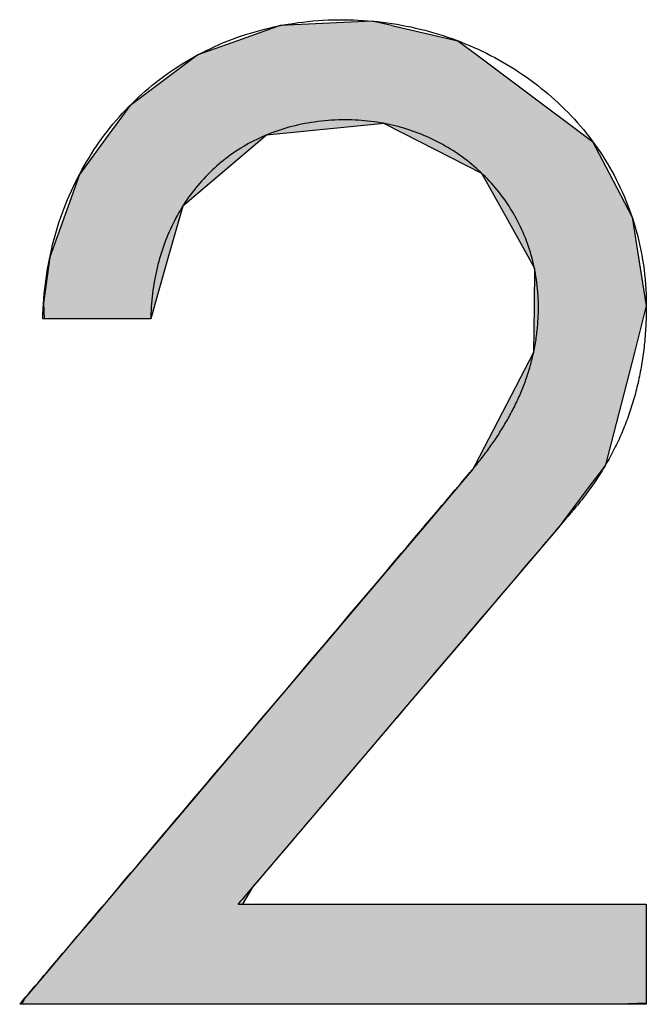
# Model space of a CAD drawing. Extents: x -31 to 130, y 63 to 126.
# Drawn here: x 72 to 75, y 78 to 82 of the extents above; entities that cross this region are included whole.
import ezdxf

# ---------------------------------------------------------------- set-up
doc = ezdxf.new("R2010")
doc.units = 0
doc.layers.add('DRAUFSICHT', color=7, linetype='CONTINUOUS')

# ---------------------------------------------------------------- blocks, each defined once
blk = doc.blocks.new('*U65')
at = {"layer": 'DRAUFSICHT', "color": 7, "linetype": 'CONTINUOUS'}
for p, q in [((73.8742, 81.9112), (73.4705, 81.8912)), ((73.961, 81.8912), (73.8742, 81.9112)), ((73.4705, 81.8912), (73.2827, 81.8245)), ((73.961, 81.8912), (74.2512, 81.8245)), ((73.2827, 81.8245), (73.1074, 81.7621)), ((74.2512, 81.8245), (74.3347, 81.7621)), ((73.1074, 81.7621), (72.8088, 81.5388)), ((74.3347, 81.7621), (74.6338, 81.5388)), ((72.8088, 81.5388), (72.7515, 81.4606)), ((74.6338, 81.5388), (74.7385, 81.4606)), ((72.7515, 81.4606), (72.7143, 81.4097)), ((73.9282, 81.4606), (73.4095, 81.4097)), ((73.9282, 81.4606), (74.0833, 81.3815)), ((74.7385, 81.4606), (74.8445, 81.3815)), ((72.7143, 81.4097), (72.5877, 81.2369)), ((73.4095, 81.4097), (73.2064, 81.2369)), ((74.0833, 81.3815), (74.3561, 81.2423)), ((74.8445, 81.3815), (74.917, 81.2423)), ((72.5877, 81.2369), (72.5374, 81.0967)), ((73.2064, 81.2369), (73.0417, 81.0967)), ((74.3561, 81.2423), (74.4635, 81.0489)), ((74.917, 81.2423), (75.0178, 81.0489)), ((72.5374, 81.0967), (72.4569, 80.872)), ((73.0417, 81.0967), (72.9777, 80.872)), ((74.4635, 81.0489), (74.5886, 80.8238)), ((75.0178, 81.0489), (75.0539, 80.8238)), ((72.4569, 80.872), (72.4294, 80.6708)), ((72.9777, 80.872), (72.9204, 80.6708)), ((74.5886, 80.8238), (74.5869, 80.658)), ((75.0539, 80.8238), (75.0804, 80.658)), ((72.4294, 80.6708), (72.4316, 80.6015)), ((72.9204, 80.6708), (72.9007, 80.6015)), ((74.5869, 80.658), (74.5848, 80.4529)), ((75.0804, 80.658), (75.0279, 80.4529)), ((74.5848, 80.4529), (74.3275, 79.959)), ((75.0279, 80.4529), (74.9016, 79.959)), ((74.3275, 79.959), (74.318, 79.9407)), ((74.9016, 79.959), (74.8878, 79.9407)), ((74.318, 79.9407), (74.2687, 79.8825)), ((74.8878, 79.9407), (74.844, 79.8825)), ((74.2687, 79.8825), (74.134, 79.7234)), ((74.844, 79.8825), (74.724, 79.7234)), ((74.134, 79.7234), (74.1018, 79.6854)), ((74.724, 79.7234), (74.6953, 79.6854)), ((74.1018, 79.6854), (73.8245, 79.3578)), ((74.6953, 79.6854), (74.4168, 79.3578)), ((73.8245, 79.3578), (73.6873, 79.1957)), ((74.4168, 79.3578), (74.279, 79.1957)), ((73.6873, 79.1957), (73.4311, 78.8931)), ((74.279, 79.1957), (74.0217, 78.8931)), ((73.4311, 78.8931), (73.0377, 78.4284)), ((74.0217, 78.8931), (73.6266, 78.4284)), ((73.0377, 78.4284), (72.7604, 78.1008)), ((73.6266, 78.4284), (73.3481, 78.1008)), ((72.7604, 78.1008), (72.6974, 78.0263)), ((73.3481, 78.1008), (73.305, 78.0263)), ((72.6974, 78.0263), (72.6361, 77.9539)), ((75.0804, 78.0263), (75.0804, 77.9539)), ((72.6361, 77.9539), (72.5794, 77.887)), ((75.0804, 77.9539), (75.0804, 77.887)), ((72.5794, 77.887), (72.4554, 77.7405)), ((75.0804, 77.887), (75.0804, 77.7405)), ((72.4554, 77.7405), (72.3829, 77.6548)), ((75.0804, 77.7405), (75.0804, 77.6548)), ((72.3829, 77.6548), (72.347, 77.6125)), ((75.0804, 77.6548), (75.0804, 77.6125)), ((72.3353, 77.591), (72.3326, 77.586)), ((72.347, 77.6125), (72.3353, 77.591)), ((75.0804, 77.591), (74.962, 77.586)), ((75.0804, 77.6125), (75.0804, 77.591))]:
    blk.add_line(p, q, dxfattribs=at)
for points in [[(73.8742, 81.9112), (73.4705, 81.8912), (73.961, 81.8912)], [(73.4705, 81.8912), (73.2827, 81.8245), (74.2512, 81.8245)], [(73.2827, 81.8245), (73.1074, 81.7621), (74.3347, 81.7621)], [(73.1074, 81.7621), (72.8088, 81.5388), (74.6338, 81.5388)], [(72.8088, 81.5388), (72.7515, 81.4606), (74.7385, 81.4606)], [(72.7515, 81.4606), (72.7143, 81.4097), (73.4095, 81.4097)], [(73.9282, 81.4606), (74.0833, 81.3815), (74.8445, 81.3815)], [(72.7143, 81.4097), (72.5877, 81.2369), (73.2064, 81.2369)], [(74.0833, 81.3815), (74.3561, 81.2423), (74.917, 81.2423)], [(72.5877, 81.2369), (72.5374, 81.0967), (73.0417, 81.0967)], [(74.3561, 81.2423), (74.4635, 81.0489), (75.0178, 81.0489)], [(72.5374, 81.0967), (72.4569, 80.872), (72.9777, 80.872)], [(74.4635, 81.0489), (74.5886, 80.8238), (75.0539, 80.8238)], [(72.4569, 80.872), (72.4294, 80.6708), (72.9204, 80.6708)], [(74.5886, 80.8238), (74.5869, 80.658), (75.0804, 80.658)], [(72.4294, 80.6708), (72.4316, 80.6015), (72.9007, 80.6015)], [(74.5869, 80.658), (74.5848, 80.4529), (75.0279, 80.4529)], [(74.5848, 80.4529), (74.3275, 79.959), (74.9016, 79.959)], [(74.3275, 79.959), (74.318, 79.9407), (74.8878, 79.9407)], [(74.318, 79.9407), (74.2687, 79.8825), (74.844, 79.8825)], [(74.2687, 79.8825), (74.134, 79.7234), (74.724, 79.7234)], [(74.134, 79.7234), (74.1018, 79.6854), (74.6953, 79.6854)], [(74.1018, 79.6854), (73.8245, 79.3578), (74.4168, 79.3578)], [(73.8245, 79.3578), (73.6873, 79.1957), (74.279, 79.1957)], [(73.6873, 79.1957), (73.4311, 78.8931), (74.0217, 78.8931)], [(73.4311, 78.8931), (73.0377, 78.4284), (73.6266, 78.4284)], [(73.0377, 78.4284), (72.7604, 78.1008), (73.3481, 78.1008)], [(72.7604, 78.1008), (72.6974, 78.0263), (73.305, 78.0263)], [(72.6974, 78.0263), (72.6361, 77.9539), (75.0804, 77.9539)], [(72.6361, 77.9539), (72.5794, 77.887), (75.0804, 77.887)], [(72.5794, 77.887), (72.4554, 77.7405), (75.0804, 77.7405)], [(72.4554, 77.7405), (72.3829, 77.6548), (75.0804, 77.6548)], [(72.3829, 77.6548), (72.347, 77.6125), (75.0804, 77.6125)], [(72.3353, 77.591), (72.3326, 77.586), (74.962, 77.586)], [(72.347, 77.6125), (72.3353, 77.591), (75.0804, 77.591)]]:
    blk.add_solid(points, dxfattribs=at)
at = {"layer": 'DRAUFSICHT', "color": 7, "linetype": 'CONTINUOUS', "extrusion": (0, 0, -1)}
for points in [[(-73.4705, 81.8912), (-73.961, 81.8912), (-74.2512, 81.8245)], [(-73.2827, 81.8245), (-74.2512, 81.8245), (-74.3347, 81.7621)], [(-73.1074, 81.7621), (-74.3347, 81.7621), (-74.6338, 81.5388)], [(-72.8088, 81.5388), (-74.6338, 81.5388), (-74.7385, 81.4606)], [(-72.7515, 81.4606), (-73.9282, 81.4606), (-73.4095, 81.4097)], [(-73.9282, 81.4606), (-74.7385, 81.4606), (-74.8445, 81.3815)], [(-72.7143, 81.4097), (-73.4095, 81.4097), (-73.2064, 81.2369)], [(-74.0833, 81.3815), (-74.8445, 81.3815), (-74.917, 81.2423)], [(-72.5877, 81.2369), (-73.2064, 81.2369), (-73.0417, 81.0967)], [(-74.3561, 81.2423), (-74.917, 81.2423), (-75.0178, 81.0489)], [(-72.5374, 81.0967), (-73.0417, 81.0967), (-72.9777, 80.872)], [(-74.4635, 81.0489), (-75.0178, 81.0489), (-75.0539, 80.8238)], [(-72.4569, 80.872), (-72.9777, 80.872), (-72.9204, 80.6708)], [(-74.5886, 80.8238), (-75.0539, 80.8238), (-75.0804, 80.658)], [(-72.4294, 80.6708), (-72.9204, 80.6708), (-72.9007, 80.6015)], [(-74.5869, 80.658), (-75.0804, 80.658), (-75.0279, 80.4529)], [(-74.5848, 80.4529), (-75.0279, 80.4529), (-74.9016, 79.959)], [(-74.3275, 79.959), (-74.9016, 79.959), (-74.8878, 79.9407)], [(-74.318, 79.9407), (-74.8878, 79.9407), (-74.844, 79.8825)], [(-74.2687, 79.8825), (-74.844, 79.8825), (-74.724, 79.7234)], [(-74.134, 79.7234), (-74.724, 79.7234), (-74.6953, 79.6854)], [(-74.1018, 79.6854), (-74.6953, 79.6854), (-74.4168, 79.3578)], [(-73.8245, 79.3578), (-74.4168, 79.3578), (-74.279, 79.1957)], [(-73.6873, 79.1957), (-74.279, 79.1957), (-74.0217, 78.8931)], [(-73.4311, 78.8931), (-74.0217, 78.8931), (-73.6266, 78.4284)], [(-73.0377, 78.4284), (-73.6266, 78.4284), (-73.3481, 78.1008)], [(-72.7604, 78.1008), (-73.3481, 78.1008), (-73.305, 78.0263)], [(-72.6974, 78.0263), (-75.0804, 78.0263), (-75.0804, 77.9539)], [(-72.6361, 77.9539), (-75.0804, 77.9539), (-75.0804, 77.887)], [(-72.5794, 77.887), (-75.0804, 77.887), (-75.0804, 77.7405)], [(-72.4554, 77.7405), (-75.0804, 77.7405), (-75.0804, 77.6548)], [(-72.3829, 77.6548), (-75.0804, 77.6548), (-75.0804, 77.6125)], [(-72.3353, 77.591), (-75.0804, 77.591), (-74.962, 77.586)], [(-72.347, 77.6125), (-75.0804, 77.6125), (-75.0804, 77.591)]]:
    blk.add_solid(points, dxfattribs=at)
blk = doc.blocks.new('BLOCK_21')
at = {"layer": 'DRAUFSICHT'}
blk.add_polyline3d([(75.0804, 78.0263, 0), (75.0804, 78.0262, 0), (75.0804, 78.0258, 0), (75.0804, 78.0251, 0), (75.0804, 78.0242, 0), (75.0804, 78.023, 0), (75.0804, 78.0216, 0), (75.0804, 78.02, 0), (75.0804, 78.0181, 0), (75.0804, 78.016, 0), (75.0804, 78.0136, 0), (75.0804, 78.0111, 0), (75.0804, 78.0083, 0), (75.0804, 78.0053, 0), (75.0804, 78.0022, 0), (75.0804, 77.9988, 0), (75.0804, 77.9953, 0), (75.0804, 77.9915, 0), (75.0804, 77.9876, 0), (75.0804, 77.9835, 0), (75.0804, 77.9793, 0), (75.0804, 77.9749, 0), (75.0804, 77.9703, 0), (75.0804, 77.9656, 0), (75.0804, 77.9607, 0), (75.0804, 77.9557, 0), (75.0804, 77.9506, 0), (75.0804, 77.9453, 0), (75.0804, 77.9399, 0), (75.0804, 77.9344, 0), (75.0804, 77.9288, 0), (75.0804, 77.9231, 0), (75.0804, 77.9172, 0), (75.0804, 77.9113, 0), (75.0804, 77.9053, 0), (75.0804, 77.8992, 0), (75.0804, 77.893, 0), (75.0804, 77.8868, 0), (75.0804, 77.8805, 0), (75.0804, 77.8741, 0), (75.0804, 77.8677, 0), (75.0804, 77.8612, 0), (75.0804, 77.8546, 0), (75.0804, 77.8481, 0), (75.0804, 77.8415, 0), (75.0804, 77.8348, 0), (75.0804, 77.8282, 0), (75.0804, 77.8215, 0), (75.0804, 77.8148, 0), (75.0804, 77.8081, 0), (75.0804, 77.8014, 0), (75.0804, 77.7947, 0), (75.0804, 77.788, 0), (75.0804, 77.7814, 0), (75.0804, 77.7747, 0), (75.0804, 77.7681, 0), (75.0804, 77.7615, 0), (75.0804, 77.7549, 0), (75.0804, 77.7484, 0), (75.0804, 77.742, 0), (75.0804, 77.7355, 0), (75.0804, 77.7292, 0), (75.0804, 77.7229, 0), (75.0804, 77.7167, 0), (75.0804, 77.7105, 0), (75.0804, 77.7045, 0), (75.0804, 77.6985, 0), (75.0804, 77.6926, 0), (75.0804, 77.6868, 0), (75.0804, 77.6812, 0), (75.0804, 77.6756, 0), (75.0804, 77.6701, 0), (75.0804, 77.6648, 0), (75.0804, 77.6596, 0), (75.0804, 77.6545, 0), (75.0804, 77.6495, 0), (75.0804, 77.6447, 0), (75.0804, 77.6401, 0), (75.0804, 77.6356, 0), (75.0804, 77.6312, 0), (75.0804, 77.627, 0), (75.0804, 77.623, 0), (75.0804, 77.6192, 0), (75.0804, 77.6155, 0), (75.0804, 77.6121, 0), (75.0804, 77.6088, 0), (75.0804, 77.6057, 0), (75.0804, 77.6028, 0), (75.0804, 77.6001, 0), (75.0804, 77.5977, 0), (75.0804, 77.5954, 0), (75.0804, 77.5934, 0), (75.0804, 77.5916, 0), (75.0804, 77.5901, 0), (75.0804, 77.5888, 0), (75.0804, 77.5877, 0), (75.0804, 77.5869, 0), (75.0804, 77.5864, 0), (75.0804, 77.5861, 0), (75.0802, 77.586, 0), (75.0787, 77.586, 0), (75.0755, 77.586, 0), (75.0707, 77.586, 0), (75.0643, 77.586, 0), (75.0563, 77.586, 0), (75.0469, 77.586, 0), (75.0359, 77.586, 0), (75.0236, 77.586, 0), (75.0098, 77.586, 0), (74.9946, 77.586, 0), (74.9781, 77.586, 0), (74.9603, 77.586, 0), (74.9412, 77.586, 0), (74.9208, 77.586, 0), (74.8993, 77.586, 0), (74.8766, 77.586, 0), (74.8527, 77.586, 0), (74.8278, 77.586, 0), (74.8018, 77.586, 0), (74.7748, 77.586, 0), (74.7467, 77.586, 0), (74.7177, 77.586, 0), (74.6878, 77.586, 0), (74.657, 77.586, 0), (74.6253, 77.586, 0), (74.5928, 77.586, 0), (74.5595, 77.586, 0), (74.5255, 77.586, 0), (74.4907, 77.586, 0), (74.4553, 77.586, 0), (74.4192, 77.586, 0), (74.3825, 77.586, 0), (74.3452, 77.586, 0), (74.3073, 77.586, 0), (74.2689, 77.586, 0), (74.2301, 77.586, 0), (74.1908, 77.586, 0), (74.1511, 77.586, 0), (74.111, 77.586, 0), (74.0706, 77.586, 0), (74.0299, 77.586, 0), (73.9889, 77.586, 0), (73.9477, 77.586, 0), (73.9063, 77.586, 0), (73.8647, 77.586, 0), (73.8229, 77.586, 0), (73.7811, 77.586, 0), (73.7392, 77.586, 0), (73.6973, 77.586, 0), (73.6554, 77.586, 0), (73.6135, 77.586, 0), (73.5717, 77.586, 0), (73.53, 77.586, 0), (73.4884, 77.586, 0), (73.447, 77.586, 0), (73.4059, 77.586, 0), (73.3649, 77.586, 0), (73.3243, 77.586, 0), (73.284, 77.586, 0), (73.244, 77.586, 0), (73.2044, 77.586, 0), (73.1652, 77.586, 0), (73.1265, 77.586, 0), (73.0882, 77.586, 0), (73.0505, 77.586, 0), (73.0134, 77.586, 0), (72.9768, 77.586, 0), (72.9409, 77.586, 0), (72.9056, 77.586, 0), (72.871, 77.586, 0), (72.8371, 77.586, 0), (72.804, 77.586, 0), (72.7717, 77.586, 0), (72.7403, 77.586, 0), (72.7097, 77.586, 0), (72.68, 77.586, 0), (72.6512, 77.586, 0), (72.6234, 77.586, 0), (72.5967, 77.586, 0), (72.5709, 77.586, 0), (72.5462, 77.586, 0), (72.5227, 77.586, 0), (72.5003, 77.586, 0), (72.479, 77.586, 0), (72.459, 77.586, 0), (72.4402, 77.586, 0), (72.4227, 77.586, 0), (72.4065, 77.586, 0), (72.3917, 77.586, 0), (72.3783, 77.586, 0), (72.3662, 77.586, 0), (72.3557, 77.586, 0), (72.3466, 77.586, 0), (72.339, 77.586, 0), (72.333, 77.586, 0), (72.3286, 77.586, 0), (72.3258, 77.586, 0), (72.3247, 77.586, 0), (72.3251, 77.5865, 0), (72.3267, 77.5884, 0), (72.3295, 77.5917, 0), (72.3335, 77.5964, 0), (72.3386, 77.6024, 0), (72.3448, 77.6098, 0), (72.3521, 77.6184, 0), (72.3604, 77.6283, 0), (72.3698, 77.6393, 0), (72.3802, 77.6516, 0), (72.3916, 77.6651, 0), (72.4039, 77.6796, 0), (72.4172, 77.6953, 0), (72.4314, 77.7121, 0), (72.4465, 77.7299, 0), (72.4624, 77.7487, 0), (72.4792, 77.7685, 0), (72.4967, 77.7893, 0), (72.5151, 77.811, 0), (72.5342, 77.8336, 0), (72.5541, 77.857, 0), (72.5747, 77.8813, 0), (72.5959, 77.9065, 0), (72.6178, 77.9323, 0), (72.6404, 77.959, 0), (72.6636, 77.9864, 0), (72.6873, 78.0144, 0), (72.7116, 78.0431, 0), (72.7365, 78.0725, 0), (72.7618, 78.1024, 0), (72.7877, 78.133, 0), (72.814, 78.164, 0), (72.8407, 78.1956, 0), (72.8679, 78.2277, 0), (72.8954, 78.2602, 0), (72.9233, 78.2932, 0), (72.9515, 78.3265, 0), (72.9801, 78.3602, 0), (73.0089, 78.3943, 0), (73.038, 78.4287, 0), (73.0673, 78.4633, 0), (73.0968, 78.4982, 0), (73.1266, 78.5333, 0), (73.1565, 78.5686, 0), (73.1865, 78.6041, 0), (73.2166, 78.6397, 0), (73.2468, 78.6754, 0), (73.2771, 78.7111, 0), (73.3074, 78.747, 0), (73.3378, 78.7828, 0), (73.3681, 78.8186, 0), (73.3983, 78.8544, 0), (73.4286, 78.89, 0), (73.4587, 78.9256, 0), (73.4887, 78.9611, 0), (73.5186, 78.9964, 0), (73.5483, 79.0315, 0), (73.5778, 79.0663, 0), (73.6071, 79.101, 0), (73.6362, 79.1353, 0), (73.665, 79.1693, 0), (73.6935, 79.203, 0), (73.7217, 79.2363, 0), (73.7496, 79.2693, 0), (73.7771, 79.3018, 0), (73.8042, 79.3338, 0), (73.8309, 79.3653, 0), (73.8572, 79.3964, 0), (73.883, 79.4268, 0), (73.9083, 79.4567, 0), (73.9331, 79.486, 0), (73.9573, 79.5147, 0), (73.981, 79.5427, 0), (74.0042, 79.57, 0), (74.0267, 79.5966, 0), (74.0485, 79.6224, 0), (74.0697, 79.6475, 0), (74.0902, 79.6717, 0), (74.11, 79.6951, 0), (74.1291, 79.7176, 0), (74.1474, 79.7392, 0), (74.1649, 79.7599, 0), (74.1816, 79.7796, 0), (74.1975, 79.7984, 0), (74.2125, 79.8161, 0), (74.2266, 79.8328, 0), (74.2398, 79.8484, 0), (74.2521, 79.8628, 0), (74.2634, 79.8762, 0), (74.2737, 79.8884, 0), (74.283, 79.8994, 0), (74.2912, 79.9091, 0), (74.2984, 79.9176, 0), (74.3046, 79.9249, 0), (74.3096, 79.9308, 0), (74.3134, 79.9353, 0), (74.3161, 79.9385, 0), (74.3176, 79.9403, 0), (74.3193, 79.9423, 0), (74.3244, 79.9485, 0), (74.3295, 79.9547, 0), (74.3346, 79.9609, 0), (74.3396, 79.9672, 0), (74.3446, 79.9735, 0), (74.3495, 79.9797, 0), (74.3545, 79.986, 0), (74.3594, 79.9924, 0), (74.3642, 79.9987, 0), (74.369, 80.0051, 0), (74.3738, 80.0115, 0), (74.3786, 80.0179, 0), (74.3833, 80.0243, 0), (74.388, 80.0307, 0), (74.3926, 80.0372, 0), (74.3972, 80.0436, 0), (74.4018, 80.0501, 0), (74.4063, 80.0566, 0), (74.4108, 80.0632, 0), (74.4153, 80.0697, 0), (74.4197, 80.0763, 0), (74.4241, 80.0829, 0), (74.4284, 80.0895, 0), (74.4327, 80.0961, 0), (74.4369, 80.1028, 0), (74.4411, 80.1094, 0), (74.4453, 80.1161, 0), (74.4494, 80.1228, 0), (74.4535, 80.1296, 0), (74.4575, 80.1363, 0), (74.4615, 80.1431, 0), (74.4655, 80.1499, 0), (74.4694, 80.1567, 0), (74.4732, 80.1635, 0), (74.477, 80.1704, 0), (74.4808, 80.1773, 0), (74.4845, 80.1842, 0), (74.4882, 80.1911, 0), (74.4918, 80.198, 0), (74.4954, 80.205, 0), (74.4989, 80.212, 0), (74.5024, 80.219, 0), (74.5058, 80.226, 0), (74.5092, 80.233, 0), (74.5125, 80.2401, 0), (74.5158, 80.2472, 0), (74.519, 80.2543, 0), (74.5222, 80.2615, 0), (74.5253, 80.2686, 0), (74.5284, 80.2758, 0), (74.5314, 80.283, 0), (74.5344, 80.2902, 0), (74.5373, 80.2975, 0), (74.5401, 80.3048, 0), (74.5429, 80.3121, 0), (74.5457, 80.3194, 0), (74.5484, 80.3267, 0), (74.551, 80.3341, 0), (74.5536, 80.3415, 0), (74.5561, 80.3489, 0), (74.5586, 80.3564, 0), (74.561, 80.3638, 0), (74.5634, 80.3713, 0), (74.5657, 80.3788, 0), (74.5679, 80.3864, 0), (74.5701, 80.3939, 0), (74.5722, 80.4015, 0), (74.5742, 80.4091, 0), (74.5762, 80.4167, 0), (74.5782, 80.4244, 0), (74.5801, 80.4321, 0), (74.5819, 80.4398, 0), (74.5836, 80.4475, 0), (74.5853, 80.4553, 0), (74.5869, 80.4631, 0), (74.5885, 80.4709, 0), (74.59, 80.4787, 0), (74.5914, 80.4866, 0), (74.5928, 80.4945, 0), (74.5941, 80.5024, 0), (74.5954, 80.5103, 0), (74.5965, 80.5183, 0), (74.5976, 80.5263, 0), (74.5987, 80.5343, 0), (74.5997, 80.5423, 0), (74.6006, 80.5504, 0), (74.6014, 80.5585, 0), (74.6022, 80.5666, 0), (74.6029, 80.5748, 0), (74.6035, 80.583, 0), (74.6041, 80.5912, 0), (74.6046, 80.5994, 0), (74.605, 80.6076, 0), (74.6053, 80.6159, 0), (74.6056, 80.6242, 0), (74.6058, 80.6326, 0), (74.6059, 80.641, 0), (74.606, 80.6493, 0), (74.606, 80.6618, 0), (74.6057, 80.6761, 0), (74.6052, 80.6904, 0), (74.6044, 80.7046, 0), (74.6035, 80.7187, 0), (74.6023, 80.7327, 0), (74.6008, 80.7466, 0), (74.5992, 80.7605, 0), (74.5973, 80.7742, 0), (74.5952, 80.7879, 0), (74.5929, 80.8015, 0), (74.5904, 80.815, 0), (74.5876, 80.8284, 0), (74.5847, 80.8417, 0), (74.5815, 80.8549, 0), (74.5781, 80.868, 0), (74.5745, 80.881, 0), (74.5708, 80.8939, 0), (74.5668, 80.9067, 0), (74.5626, 80.9194, 0), (74.5582, 80.932, 0), (74.5536, 80.9445, 0), (74.5488, 80.9569, 0), (74.5438, 80.9692, 0), (74.5386, 80.9814, 0), (74.5333, 80.9934, 0), (74.5277, 81.0053, 0), (74.522, 81.0172, 0), (74.5161, 81.0289, 0), (74.51, 81.0405, 0), (74.5037, 81.052, 0), (74.4972, 81.0633, 0), (74.4906, 81.0746, 0), (74.4838, 81.0857, 0), (74.4768, 81.0967, 0), (74.4696, 81.1075, 0), (74.4623, 81.1183, 0), (74.4548, 81.1289, 0), (74.4471, 81.1393, 0), (74.4393, 81.1497, 0), (74.4313, 81.1599, 0), (74.4232, 81.17, 0), (74.4149, 81.1799, 0), (74.4064, 81.1897, 0), (74.3978, 81.1994, 0), (74.3891, 81.2089, 0), (74.3802, 81.2183, 0), (74.3711, 81.2275, 0), (74.3619, 81.2366, 0), (74.3525, 81.2456, 0), (74.343, 81.2544, 0), (74.3334, 81.2631, 0), (74.3236, 81.2716, 0), (74.3137, 81.2799, 0), (74.3037, 81.2881, 0), (74.2935, 81.2962, 0), (74.2832, 81.3041, 0), (74.2728, 81.3118, 0), (74.2622, 81.3194, 0), (74.2515, 81.3268, 0), (74.2407, 81.3341, 0), (74.2298, 81.3412, 0), (74.2188, 81.3481, 0), (74.2076, 81.3549, 0), (74.1963, 81.3615, 0), (74.1849, 81.3679, 0), (74.1734, 81.3742, 0), (74.1618, 81.3802, 0), (74.1501, 81.3862, 0), (74.1382, 81.3919, 0), (74.1263, 81.3975, 0), (74.1143, 81.4029, 0), (74.1021, 81.4081, 0), (74.0899, 81.4131, 0), (74.0776, 81.418, 0), (74.0651, 81.4227, 0), (74.0526, 81.4271, 0), (74.04, 81.4314, 0), (74.0273, 81.4356, 0), (74.0145, 81.4395, 0), (74.0017, 81.4432, 0), (73.9887, 81.4468, 0), (73.9757, 81.4501, 0), (73.9626, 81.4533, 0), (73.9494, 81.4563, 0), (73.9361, 81.459, 0), (73.9228, 81.4616, 0), (73.9094, 81.464, 0), (73.8959, 81.4662, 0), (73.8823, 81.4681, 0), (73.8687, 81.4699, 0), (73.855, 81.4715, 0), (73.8413, 81.4728, 0), (73.8275, 81.474, 0), (73.8136, 81.4749, 0), (73.7997, 81.4756, 0), (73.7858, 81.4762, 0), (73.7717, 81.4765, 0), (73.7576, 81.4766, 0), (73.742, 81.4764, 0), (73.7265, 81.4761, 0), (73.7112, 81.4755, 0), (73.6959, 81.4746, 0), (73.6808, 81.4736, 0), (73.6658, 81.4723, 0), (73.6509, 81.4708, 0), (73.6361, 81.4691, 0), (73.6215, 81.4671, 0), (73.607, 81.465, 0), (73.5926, 81.4626, 0), (73.5783, 81.46, 0), (73.5641, 81.4572, 0), (73.5501, 81.4542, 0), (73.5362, 81.4509, 0), (73.5224, 81.4475, 0), (73.5087, 81.4438, 0), (73.4952, 81.44, 0), (73.4817, 81.4359, 0), (73.4685, 81.4317, 0), (73.4553, 81.4272, 0), (73.4423, 81.4225, 0), (73.4294, 81.4177, 0), (73.4166, 81.4126, 0), (73.404, 81.4074, 0), (73.3915, 81.4019, 0), (73.3792, 81.3963, 0), (73.3669, 81.3905, 0), (73.3549, 81.3845, 0), (73.3429, 81.3783, 0), (73.3311, 81.3719, 0), (73.3194, 81.3653, 0), (73.3079, 81.3586, 0), (73.2965, 81.3517, 0), (73.2853, 81.3445, 0), (73.2742, 81.3373, 0), (73.2632, 81.3298, 0), (73.2524, 81.3222, 0), (73.2417, 81.3144, 0), (73.2312, 81.3064, 0), (73.2208, 81.2983, 0), (73.2106, 81.29, 0), (73.2005, 81.2815, 0), (73.1906, 81.2729, 0), (73.1808, 81.2641, 0), (73.1711, 81.2551, 0), (73.1617, 81.246, 0), (73.1523, 81.2367, 0), (73.1432, 81.2273, 0), (73.1342, 81.2177, 0), (73.1253, 81.208, 0), (73.1166, 81.1981, 0), (73.108, 81.1881, 0), (73.0997, 81.1779, 0), (73.0914, 81.1676, 0), (73.0834, 81.1571, 0), (73.0755, 81.1465, 0), (73.0677, 81.1358, 0), (73.0601, 81.1249, 0), (73.0527, 81.1138, 0), (73.0455, 81.1027, 0), (73.0384, 81.0914, 0), (73.0315, 81.08, 0), (73.0247, 81.0684, 0), (73.0181, 81.0567, 0), (73.0117, 81.0449, 0), (73.0055, 81.0329, 0), (72.9994, 81.0209, 0), (72.9935, 81.0087, 0), (72.9877, 80.9964, 0), (72.9822, 80.9839, 0), (72.9768, 80.9714, 0), (72.9716, 80.9587, 0), (72.9666, 80.9459, 0), (72.9617, 80.9331, 0), (72.957, 80.92, 0), (72.9525, 80.9069, 0), (72.9482, 80.8937, 0), (72.9441, 80.8804, 0), (72.9401, 80.8669, 0), (72.9363, 80.8534, 0), (72.9327, 80.8398, 0), (72.9293, 80.826, 0), (72.9261, 80.8122, 0), (72.9231, 80.7983, 0), (72.9202, 80.7842, 0), (72.9176, 80.7701, 0), (72.9151, 80.7559, 0), (72.9128, 80.7416, 0), (72.9107, 80.7272, 0), (72.9088, 80.7127, 0), (72.9071, 80.6982, 0), (72.9056, 80.6835, 0), (72.9042, 80.6688, 0), (72.9031, 80.654, 0), (72.9022, 80.6391, 0), (72.9014, 80.6241, 0), (72.9009, 80.6091, 0), (72.9006, 80.6015, 0), (72.9004, 80.6015, 0), (72.8998, 80.6015, 0), (72.8989, 80.6015, 0), (72.8978, 80.6015, 0), (72.8964, 80.6015, 0), (72.8948, 80.6015, 0), (72.8929, 80.6015, 0), (72.8907, 80.6015, 0), (72.8883, 80.6015, 0), (72.8857, 80.6015, 0), (72.8828, 80.6015, 0), (72.8797, 80.6015, 0), (72.8764, 80.6015, 0), (72.8729, 80.6015, 0), (72.8692, 80.6015, 0), (72.8653, 80.6015, 0), (72.8611, 80.6015, 0), (72.8568, 80.6015, 0), (72.8523, 80.6015, 0), (72.8477, 80.6015, 0), (72.8428, 80.6015, 0), (72.8378, 80.6015, 0), (72.8327, 80.6015, 0), (72.8273, 80.6015, 0), (72.8219, 80.6015, 0), (72.8163, 80.6015, 0), (72.8105, 80.6015, 0), (72.8047, 80.6015, 0), (72.7987, 80.6015, 0), (72.7926, 80.6015, 0), (72.7863, 80.6015, 0), (72.78, 80.6015, 0), (72.7736, 80.6015, 0), (72.767, 80.6015, 0), (72.7604, 80.6015, 0), (72.7537, 80.6015, 0), (72.747, 80.6015, 0), (72.7401, 80.6015, 0), (72.7332, 80.6015, 0), (72.7263, 80.6015, 0), (72.7193, 80.6015, 0), (72.7122, 80.6015, 0), (72.7051, 80.6015, 0), (72.698, 80.6015, 0), (72.6908, 80.6015, 0), (72.6836, 80.6015, 0), (72.6764, 80.6015, 0), (72.6692, 80.6015, 0), (72.662, 80.6015, 0), (72.6548, 80.6015, 0), (72.6476, 80.6015, 0), (72.6404, 80.6015, 0), (72.6332, 80.6015, 0), (72.626, 80.6015, 0), (72.6189, 80.6015, 0), (72.6118, 80.6015, 0), (72.6048, 80.6015, 0), (72.5978, 80.6015, 0), (72.5909, 80.6015, 0), (72.584, 80.6015, 0), (72.5772, 80.6015, 0), (72.5704, 80.6015, 0), (72.5638, 80.6015, 0), (72.5572, 80.6015, 0), (72.5507, 80.6015, 0), (72.5443, 80.6015, 0), (72.538, 80.6015, 0), (72.5319, 80.6015, 0), (72.5258, 80.6015, 0), (72.5198, 80.6015, 0), (72.514, 80.6015, 0), (72.5083, 80.6015, 0), (72.5028, 80.6015, 0), (72.4974, 80.6015, 0), (72.4921, 80.6015, 0), (72.487, 80.6015, 0), (72.4821, 80.6015, 0), (72.4773, 80.6015, 0), (72.4727, 80.6015, 0), (72.4683, 80.6015, 0), (72.4641, 80.6015, 0), (72.46, 80.6015, 0), (72.4562, 80.6015, 0), (72.4526, 80.6015, 0), (72.4491, 80.6015, 0), (72.4459, 80.6015, 0), (72.4429, 80.6015, 0), (72.4402, 80.6015, 0), (72.4376, 80.6015, 0), (72.4353, 80.6015, 0), (72.4333, 80.6015, 0), (72.4315, 80.6015, 0), (72.4299, 80.6015, 0), (72.4287, 80.6015, 0), (72.4277, 80.6015, 0), (72.4269, 80.6015, 0), (72.4265, 80.6015, 0), (72.4263, 80.6015, 0), (72.4269, 80.6222, 0), (72.4279, 80.6448, 0), (72.4292, 80.6672, 0), (72.4308, 80.6895, 0), (72.4327, 80.7116, 0), (72.435, 80.7337, 0), (72.4376, 80.7556, 0), (72.4405, 80.7774, 0), (72.4437, 80.7991, 0), (72.4472, 80.8207, 0), (72.451, 80.8421, 0), (72.4551, 80.8634, 0), (72.4595, 80.8845, 0), (72.4643, 80.9055, 0), (72.4693, 80.9264, 0), (72.4746, 80.9471, 0), (72.4802, 80.9677, 0), (72.4861, 80.9881, 0), (72.4923, 81.0084, 0), (72.4988, 81.0285, 0), (72.5056, 81.0485, 0), (72.5127, 81.0683, 0), (72.52, 81.0879, 0), (72.5276, 81.1074, 0), (72.5355, 81.1267, 0), (72.5437, 81.1458, 0), (72.5522, 81.1648, 0), (72.5609, 81.1836, 0), (72.5699, 81.2022, 0), (72.5792, 81.2206, 0), (72.5887, 81.2388, 0), (72.5985, 81.2569, 0), (72.6086, 81.2748, 0), (72.6189, 81.2925, 0), (72.6295, 81.31, 0), (72.6403, 81.3273, 0), (72.6514, 81.3444, 0), (72.6627, 81.3613, 0), (72.6743, 81.378, 0), (72.6862, 81.3945, 0), (72.6982, 81.4108, 0), (72.7106, 81.4269, 0), (72.7231, 81.4427, 0), (72.736, 81.4584, 0), (72.749, 81.4738, 0), (72.7623, 81.4891, 0), (72.7758, 81.5041, 0), (72.7895, 81.5188, 0), (72.8035, 81.5334, 0), (72.8177, 81.5477, 0), (72.8322, 81.5618, 0), (72.8468, 81.5757, 0), (72.8617, 81.5893, 0), (72.8768, 81.6027, 0), (72.8921, 81.6158, 0), (72.9076, 81.6287, 0), (72.9234, 81.6413, 0), (72.9393, 81.6537, 0), (72.9555, 81.6659, 0), (72.9718, 81.6778, 0), (72.9884, 81.6894, 0), (73.0052, 81.7008, 0), (73.0222, 81.7119, 0), (73.0393, 81.7228, 0), (73.0567, 81.7333, 0), (73.0743, 81.7437, 0), (73.092, 81.7537, 0), (73.11, 81.7635, 0), (73.1281, 81.773, 0), (73.1464, 81.7822, 0), (73.1649, 81.7911, 0), (73.1836, 81.7998, 0), (73.2025, 81.8082, 0), (73.2215, 81.8162, 0), (73.2408, 81.824, 0), (73.2602, 81.8315, 0), (73.2797, 81.8387, 0), (73.2995, 81.8456, 0), (73.3194, 81.8522, 0), (73.3394, 81.8585, 0), (73.3597, 81.8645, 0), (73.3801, 81.8702, 0), (73.4006, 81.8756, 0), (73.4213, 81.8806, 0), (73.4422, 81.8854, 0), (73.4632, 81.8898, 0), (73.4844, 81.8939, 0), (73.5057, 81.8977, 0), (73.5272, 81.9011, 0), (73.5488, 81.9042, 0), (73.5706, 81.907, 0), (73.5925, 81.9095, 0), (73.6145, 81.9116, 0), (73.6367, 81.9134, 0), (73.659, 81.9148, 0), (73.6815, 81.9159, 0), (73.7041, 81.9167, 0), (73.7268, 81.9171, 0), (73.7492, 81.9172, 0), (73.7708, 81.9169, 0), (73.7923, 81.9163, 0), (73.8138, 81.9154, 0), (73.8353, 81.9142, 0), (73.8566, 81.9127, 0), (73.8779, 81.9108, 0), (73.8991, 81.9087, 0), (73.9202, 81.9062, 0), (73.9413, 81.9035, 0), (73.9623, 81.9004, 0), (73.9832, 81.897, 0), (74.004, 81.8934, 0), (74.0247, 81.8894, 0), (74.0453, 81.8852, 0), (74.0658, 81.8806, 0), (74.0862, 81.8758, 0), (74.1064, 81.8706, 0), (74.1266, 81.8652, 0), (74.1467, 81.8595, 0), (74.1666, 81.8535, 0), (74.1865, 81.8472, 0), (74.2062, 81.8407, 0), (74.2257, 81.8338, 0), (74.2452, 81.8267, 0), (74.2645, 81.8193, 0), (74.2837, 81.8117, 0), (74.3027, 81.8038, 0), (74.3216, 81.7956, 0), (74.3403, 81.7871, 0), (74.3589, 81.7784, 0), (74.3773, 81.7694, 0), (74.3956, 81.7601, 0), (74.4137, 81.7506, 0), (74.4316, 81.7408, 0), (74.4494, 81.7308, 0), (74.467, 81.7205, 0), (74.4844, 81.7099, 0), (74.5017, 81.6991, 0), (74.5187, 81.6881, 0), (74.5356, 81.6768, 0), (74.5523, 81.6653, 0), (74.5688, 81.6535, 0), (74.5851, 81.6415, 0), (74.6012, 81.6292, 0), (74.6171, 81.6167, 0), (74.6328, 81.604, 0), (74.6483, 81.591, 0), (74.6635, 81.5778, 0), (74.6786, 81.5644, 0), (74.6934, 81.5508, 0), (74.708, 81.5369, 0), (74.7224, 81.5228, 0), (74.7366, 81.5084, 0), (74.7505, 81.4939, 0), (74.7642, 81.4791, 0), (74.7776, 81.4641, 0), (74.7908, 81.4489, 0), (74.8038, 81.4335, 0), (74.8165, 81.4179, 0), (74.8289, 81.4021, 0), (74.8411, 81.386, 0), (74.853, 81.3698, 0), (74.8647, 81.3533, 0), (74.8761, 81.3367, 0), (74.8872, 81.3198, 0), (74.8981, 81.3028, 0), (74.9087, 81.2855, 0), (74.919, 81.2681, 0), (74.929, 81.2504, 0), (74.9387, 81.2326, 0), (74.9481, 81.2146, 0), (74.9573, 81.1964, 0), (74.9661, 81.178, 0), (74.9747, 81.1594, 0), (74.9829, 81.1407, 0), (74.9908, 81.1217, 0), (74.9984, 81.1026, 0), (75.0057, 81.0833, 0), (75.0127, 81.0639, 0), (75.0194, 81.0443, 0), (75.0257, 81.0245, 0), (75.0317, 81.0045, 0), (75.0374, 80.9844, 0), (75.0427, 80.9641, 0), (75.0477, 80.9436, 0), (75.0524, 80.923, 0), (75.0567, 80.9022, 0), (75.0607, 80.8812, 0), (75.0643, 80.8602, 0), (75.0675, 80.8389, 0), (75.0704, 80.8175, 0), (75.073, 80.796, 0), (75.0751, 80.7743, 0), (75.0769, 80.7524, 0), (75.0784, 80.7304, 0), (75.0794, 80.7083, 0), (75.0801, 80.686, 0), (75.0804, 80.6636, 0), (75.0804, 80.6502, 0), (75.0803, 80.6397, 0), (75.0802, 80.6293, 0), (75.0799, 80.6189, 0), (75.0797, 80.6085, 0), (75.0793, 80.5982, 0), (75.079, 80.5879, 0), (75.0785, 80.5776, 0), (75.078, 80.5673, 0), (75.0774, 80.5571, 0), (75.0767, 80.5469, 0), (75.076, 80.5367, 0), (75.0752, 80.5266, 0), (75.0744, 80.5165, 0), (75.0735, 80.5064, 0), (75.0725, 80.4963, 0), (75.0715, 80.4863, 0), (75.0704, 80.4763, 0), (75.0692, 80.4663, 0), (75.068, 80.4564, 0), (75.0667, 80.4465, 0), (75.0653, 80.4366, 0), (75.0639, 80.4267, 0), (75.0624, 80.4169, 0), (75.0609, 80.4071, 0), (75.0592, 80.3973, 0), (75.0576, 80.3875, 0), (75.0558, 80.3778, 0), (75.054, 80.3681, 0), (75.0521, 80.3584, 0), (75.0501, 80.3488, 0), (75.0481, 80.3392, 0), (75.0461, 80.3296, 0), (75.0439, 80.32, 0), (75.0417, 80.3105, 0), (75.0394, 80.301, 0), (75.0371, 80.2915, 0), (75.0346, 80.2821, 0), (75.0322, 80.2727, 0), (75.0296, 80.2633, 0), (75.027, 80.2539, 0), (75.0243, 80.2446, 0), (75.0216, 80.2353, 0), (75.0188, 80.226, 0), (75.0159, 80.2168, 0), (75.0129, 80.2075, 0), (75.0099, 80.1983, 0), (75.0068, 80.1892, 0), (75.0037, 80.18, 0), (75.0004, 80.1709, 0), (74.9972, 80.1618, 0), (74.9938, 80.1528, 0), (74.9904, 80.1437, 0), (74.9869, 80.1347, 0), (74.9833, 80.1258, 0), (74.9797, 80.1168, 0), (74.976, 80.1079, 0), (74.9722, 80.099, 0), (74.9684, 80.0902, 0), (74.9645, 80.0813, 0), (74.9605, 80.0725, 0), (74.9565, 80.0638, 0), (74.9524, 80.055, 0), (74.9482, 80.0463, 0), (74.9439, 80.0376, 0), (74.9396, 80.0289, 0), (74.9352, 80.0203, 0), (74.9308, 80.0117, 0), (74.9262, 80.0031, 0), (74.9216, 79.9945, 0), (74.917, 79.986, 0), (74.9122, 79.9775, 0), (74.9074, 79.969, 0), (74.9025, 79.9606, 0), (74.8976, 79.9522, 0), (74.8926, 79.9438, 0), (74.8875, 79.9354, 0), (74.8823, 79.9271, 0), (74.8771, 79.9188, 0), (74.8718, 79.9105, 0), (74.8664, 79.9023, 0), (74.861, 79.8941, 0), (74.8555, 79.8859, 0), (74.8499, 79.8777, 0), (74.8442, 79.8696, 0), (74.8385, 79.8615, 0), (74.8327, 79.8534, 0), (74.8268, 79.8453, 0), (74.8209, 79.8373, 0), (74.8149, 79.8293, 0), (74.8088, 79.8213, 0), (74.8026, 79.8134, 0), (74.7964, 79.8055, 0), (74.7901, 79.7976, 0), (74.7837, 79.7897, 0), (74.7773, 79.7819, 0), (74.7708, 79.7741, 0), (74.7642, 79.7663, 0), (74.7586, 79.7599, 0), (74.758, 79.7591, 0), (74.7565, 79.7574, 0), (74.7542, 79.7546, 0), (74.7509, 79.7508, 0), (74.7469, 79.7461, 0), (74.742, 79.7404, 0), (74.7364, 79.7337, 0), (74.73, 79.7262, 0), (74.7228, 79.7177, 0), (74.7148, 79.7084, 0), (74.7062, 79.6982, 0), (74.6968, 79.6872, 0), (74.6868, 79.6754, 0), (74.6761, 79.6628, 0), (74.6647, 79.6494, 0), (74.6527, 79.6353, 0), (74.6401, 79.6205, 0), (74.6269, 79.605, 0), (74.6132, 79.5888, 0), (74.5988, 79.5719, 0), (74.584, 79.5544, 0), (74.5686, 79.5363, 0), (74.5527, 79.5177, 0), (74.5363, 79.4984, 0), (74.5195, 79.4786, 0), (74.5022, 79.4583, 0), (74.4845, 79.4375, 0), (74.4664, 79.4162, 0), (74.4479, 79.3944, 0), (74.4291, 79.3722, 0), (74.4098, 79.3496, 0), (74.3903, 79.3266, 0), (74.3704, 79.3032, 0), (74.3502, 79.2795, 0), (74.3298, 79.2555, 0), (74.3091, 79.2311, 0), (74.2881, 79.2065, 0), (74.267, 79.1815, 0), (74.2456, 79.1564, 0), (74.224, 79.131, 0), (74.2023, 79.1055, 0), (74.1804, 79.0797, 0), (74.1584, 79.0538, 0), (74.1362, 79.0278, 0), (74.114, 79.0016, 0), (74.0917, 78.9754, 0), (74.0693, 78.9491, 0), (74.0469, 78.9228, 0), (74.0245, 78.8964, 0), (74.0021, 78.87, 0), (73.9797, 78.8436, 0), (73.9573, 78.8173, 0), (73.935, 78.7911, 0), (73.9128, 78.7649, 0), (73.8906, 78.7389, 0), (73.8685, 78.7129, 0), (73.8466, 78.6871, 0), (73.8248, 78.6615, 0), (73.8032, 78.6361, 0), (73.7818, 78.6109, 0), (73.7606, 78.5859, 0), (73.7396, 78.5612, 0), (73.7188, 78.5368, 0), (73.6983, 78.5126, 0), (73.678, 78.4888, 0), (73.6581, 78.4654, 0), (73.6384, 78.4423, 0), (73.6191, 78.4195, 0), (73.6002, 78.3972, 0), (73.5816, 78.3754, 0), (73.5634, 78.354, 0), (73.5456, 78.333, 0), (73.5282, 78.3126, 0), (73.5112, 78.2926, 0), (73.4948, 78.2733, 0), (73.4788, 78.2544, 0), (73.4633, 78.2362, 0), (73.4483, 78.2186, 0), (73.4338, 78.2016, 0), (73.4199, 78.1852, 0), (73.4066, 78.1695, 0), (73.3938, 78.1545, 0), (73.3817, 78.1402, 0), (73.3701, 78.1267, 0), (73.3593, 78.1139, 0), (73.3491, 78.1019, 0), (73.3395, 78.0907, 0), (73.3307, 78.0803, 0), (73.3226, 78.0707, 0), (73.3152, 78.062, 0), (73.3086, 78.0543, 0), (73.3027, 78.0474, 0), (73.2977, 78.0414, 0), (73.2934, 78.0364, 0), (73.29, 78.0324, 0), (73.2874, 78.0294, 0), (73.2857, 78.0274, 0), (73.2849, 78.0264, 0), (73.285, 78.0263, 0), (73.2862, 78.0263, 0), (73.2884, 78.0263, 0), (73.2918, 78.0263, 0), (73.2961, 78.0263, 0), (73.3014, 78.0263, 0), (73.3078, 78.0263, 0), (73.315, 78.0263, 0), (73.3233, 78.0263, 0), (73.3324, 78.0263, 0), (73.3424, 78.0263, 0), (73.3534, 78.0263, 0), (73.3651, 78.0263, 0), (73.3777, 78.0263, 0), (73.3911, 78.0263, 0), (73.4052, 78.0263, 0), (73.4201, 78.0263, 0), (73.4358, 78.0263, 0), (73.4522, 78.0263, 0), (73.4692, 78.0263, 0), (73.487, 78.0263, 0), (73.5053, 78.0263, 0), (73.5243, 78.0263, 0), (73.5439, 78.0263, 0), (73.5641, 78.0263, 0), (73.5848, 78.0263, 0), (73.6061, 78.0263, 0), (73.6279, 78.0263, 0), (73.6501, 78.0263, 0), (73.6728, 78.0263, 0), (73.696, 78.0263, 0), (73.7196, 78.0263, 0), (73.7436, 78.0263, 0), (73.768, 78.0263, 0), (73.7927, 78.0263, 0), (73.8177, 78.0263, 0), (73.8431, 78.0263, 0), (73.8687, 78.0263, 0), (73.8946, 78.0263, 0), (73.9208, 78.0263, 0), (73.9472, 78.0263, 0), (73.9737, 78.0263, 0), (74.0005, 78.0263, 0), (74.0273, 78.0263, 0), (74.0544, 78.0263, 0), (74.0815, 78.0263, 0), (74.1087, 78.0263, 0), (74.1359, 78.0263, 0), (74.1633, 78.0263, 0), (74.1906, 78.0263, 0), (74.2179, 78.0263, 0), (74.2452, 78.0263, 0), (74.2724, 78.0263, 0), (74.2996, 78.0263, 0), (74.3266, 78.0263, 0), (74.3536, 78.0263, 0), (74.3804, 78.0263, 0), (74.407, 78.0263, 0), (74.4335, 78.0263, 0), (74.4597, 78.0263, 0), (74.4857, 78.0263, 0), (74.5115, 78.0263, 0), (74.5369, 78.0263, 0), (74.5621, 78.0263, 0), (74.587, 78.0263, 0), (74.6115, 78.0263, 0), (74.6356, 78.0263, 0), (74.6594, 78.0263, 0), (74.6828, 78.0263, 0), (74.7057, 78.0263, 0), (74.7281, 78.0263, 0), (74.7501, 78.0263, 0), (74.7716, 78.0263, 0), (74.7925, 78.0263, 0), (74.813, 78.0263, 0), (74.8328, 78.0263, 0), (74.852, 78.0263, 0), (74.8707, 78.0263, 0), (74.8887, 78.0263, 0), (74.906, 78.0263, 0), (74.9227, 78.0263, 0), (74.9386, 78.0263, 0), (74.9539, 78.0263, 0), (74.9683, 78.0263, 0), (74.982, 78.0263, 0), (74.995, 78.0263, 0), (75.0071, 78.0263, 0), (75.0183, 78.0263, 0), (75.0287, 78.0263, 0), (75.0382, 78.0263, 0), (75.0468, 78.0263, 0), (75.0545, 78.0263, 0), (75.0612, 78.0263, 0), (75.067, 78.0263, 0), (75.0718, 78.0263, 0), (75.0755, 78.0263, 0), (75.0782, 78.0263, 0), (75.0798, 78.0263, 0), (75.0804, 78.0263, 0)], dxfattribs=at)
at = {"layer": 'DRAUFSICHT', "color": 7, "linetype": 'CONTINUOUS'}
blk.add_blockref('*U65', (0, 0), dxfattribs=at)

msp = doc.modelspace()

# ---------------------------------------------------------------- block references
at = {"layer": 'DRAUFSICHT'}
msp.add_blockref('BLOCK_21', (0, 0), dxfattribs=at)

doc.saveas('drawing.dxf')
